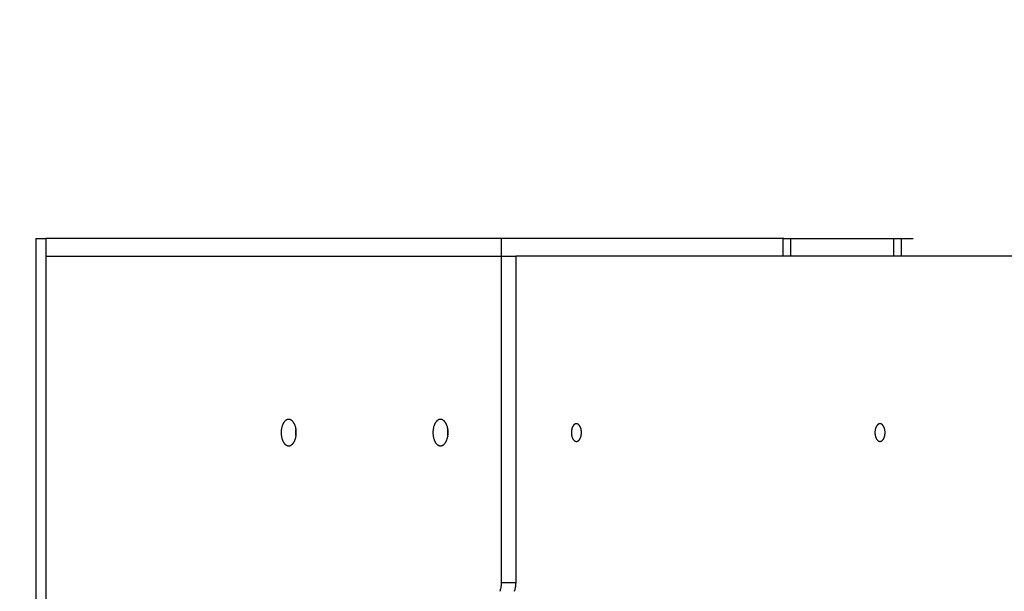
# Model space of a CAD drawing. Units: millimetres. Extents: x 197264 to 212332, y 2133 to 12170.
# Drawn here: x 206029 to 206587, y 7668 to 7992 of the extents above; entities that cross this region are included whole.
import ezdxf

# ---------------------------------------------------------------- set-up
doc = ezdxf.new("R2010")
doc.units = ezdxf.units.MM
doc.layers.add('DEFAULT', color=7, linetype='Continuous')
doc.layers.add('DiKom', color=7, linetype='Continuous')
doc.dimstyles.new('Qitele Minor', dxfattribs={"dimscale": 85, "dimtxt": 2.5, "dimasz": 2, "dimexe": 1.5, "dimexo": 0, "dimgap": 2, "dimtad": 1, "dimdec": 0, "dimrnd": 10, "dimzin": 1, "dimtxsty": 'Standard', "dimblk": 'OBLIQUE', "dimcen": 2, "dimdle": 1, "dimclrd": 256, "dimclre": 256, "dimclrt": 256, "dimadec": 0, "dimazin": 0, "dimtfac": 1, "dimtdec": 0, "dimtmove": 0, "dimatfit": 3, "dimldrblk": 'OBLIQUE', "dimfxl": 0, "dimlwd": 40, "dimlwe": 30, "dimarcsym": 0})

# ---------------------------------------------------------------- blocks, each defined once
blk = doc.blocks.new('_Oblique')
at = {"color": 0, "linetype": 'ByBlock', "lineweight": -2}
blk.add_line((-0.5, -0.5), (0.5, 0.5), dxfattribs=at)
blk = doc.blocks.new('*D24')
at = {"layer": 'DEFAULT', "lineweight": 30, "transparency": 16777216}
for p, q in [((202053.47, 9763.24), (202053.47, 10400.74)), ((209129.93, 9763.24), (209129.93, 10400.74))]:
    blk.add_line(p, q, dxfattribs=at)
at = {"layer": 'DEFAULT', "lineweight": 40, "transparency": 16777216}
blk.add_line((201968.47, 10273.24), (209214.93, 10273.24), dxfattribs=at)
at = {"layer": 'Defpoints', "color": 0, "transparency": 16777216}
for p in [(209129.93, 10273.24), (209129.93, 7867.62), (202053.47, 7057.62)]:
    blk.add_point(p, dxfattribs=at)
at = {"layer": 'DEFAULT', "lineweight": 40, "transparency": 16777216, "xscale": 170, "yscale": 170, "zscale": 170, "rotation": 180}
blk.add_blockref('_Oblique', (202053.47, 10273.24), dxfattribs=at)
at = {"layer": 'DEFAULT', "lineweight": 40, "transparency": 16777216, "xscale": 170, "yscale": 170, "zscale": 170}
blk.add_blockref('_Oblique', (209129.93, 10273.24), dxfattribs=at)
at = {"layer": 'DEFAULT', "transparency": 16777216, "insert": (205556.85, 10618.95), "char_height": 255, "attachment_point": 5}
blk.add_mtext('7080', dxfattribs=at)
blk = doc.blocks.new('*D25')
at = {"layer": 'DEFAULT', "lineweight": 40, "transparency": 16777216}
blk.add_line((199330.97, 7952.62), (199330.97, 5562.62), dxfattribs=at)
at = {"layer": 'DEFAULT', "lineweight": 30, "transparency": 16777216}
for p, q in [((199840.97, 7867.62), (199203.47, 7867.62)), ((199840.97, 5647.62), (199203.47, 5647.62))]:
    blk.add_line(p, q, dxfattribs=at)
at = {"layer": 'Defpoints', "color": 0, "transparency": 16777216}
for p in [(208807.71, 7867.62), (199330.97, 5647.62), (208941.53, 5647.62)]:
    blk.add_point(p, dxfattribs=at)
at = {"layer": 'DEFAULT', "lineweight": 40, "transparency": 16777216, "xscale": 170, "yscale": 170, "zscale": 170}
for p, rotation in [((199330.97, 7867.62), 90), ((199330.97, 5647.62), 270)]:
    blk.add_blockref('_Oblique', p, dxfattribs=dict(at, rotation=rotation))
at = {"layer": 'DEFAULT', "transparency": 16777216, "insert": (198985.26, 6757.62), "char_height": 255, "attachment_point": 5, "rotation": 90}
blk.add_mtext('2220', dxfattribs=at)
blk = doc.blocks.new('NC-1705')
at = {"layer": 'DiKom'}
for p, q in [((206038.08, 7867.62), (206043.81, 7867.62)), ((206038.08, 7867.62), (206038.08, 7407.62)), ((206301.92, 7867.62), (206043.81, 7867.62)), ((206043.81, 7867.62), (206043.81, 7407.62)), ((206461.66, 7867.62), (206301.92, 7867.62)), ((206301.92, 7867.62), (206301.92, 7857.62)), ((206461.66, 7857.62), (206461.66, 7867.62)), ((206462.02, 7867.62), (206461.66, 7867.62)), ((206462.02, 7867.62), (206473.94, 7867.62)), ((206465.92, 7867.62), (206465.92, 7857.62)), ((206473.94, 7867.62), (206535.34, 7867.62)), ((206524.28, 7867.62), (206524.28, 7857.62)), ((206528.54, 7867.62), (206528.54, 7857.62)), ((206043.81, 7857.62), (206301.92, 7857.62)), ((206301.92, 7857.62), (206310.11, 7857.62)), ((206301.92, 7857.62), (206301.92, 7672.62)), ((207047.57, 7857.62), (206310.11, 7857.62)), ((206310.11, 7857.62), (206310.11, 7672.62)), ((206301.92, 7672.62), (206310.11, 7672.62))]:
    blk.add_line(p, q, dxfattribs=at)
for points in [[(206181.47, 7765.12), (206181.42, 7765.12), (206181.36, 7765.12), (206181.31, 7765.12), (206181.25, 7765.11), (206181.2, 7765.11), (206181.14, 7765.1), (206181.09, 7765.09), (206181.03, 7765.08), (206180.98, 7765.07), (206180.92, 7765.06), (206180.87, 7765.05), (206180.82, 7765.04), (206180.76, 7765.02), (206180.71, 7765.01), (206180.66, 7764.99), (206180.6, 7764.97), (206180.55, 7764.95), (206180.5, 7764.93), (206180.45, 7764.91), (206180.4, 7764.89), (206180.35, 7764.86), (206180.29, 7764.84), (206180.24, 7764.81), (206180.19, 7764.79), (206180.14, 7764.76), (206180.09, 7764.73), (206180.04, 7764.7), (206179.99, 7764.67), (206179.89, 7764.6), (206179.8, 7764.53), (206179.7, 7764.46), (206179.61, 7764.38), (206179.51, 7764.3), (206179.42, 7764.22), (206179.33, 7764.13), (206179.24, 7764.04), (206179.15, 7763.94), (206179.07, 7763.84), (206178.98, 7763.74), (206178.9, 7763.63), (206178.82, 7763.52), (206178.74, 7763.41), (206178.66, 7763.29), (206178.58, 7763.17), (206178.5, 7763.05), (206178.43, 7762.93), (206178.36, 7762.8), (206178.29, 7762.67), (206178.22, 7762.53), (206178.15, 7762.39), (206178.09, 7762.25), (206178.02, 7762.11), (206177.96, 7761.96), (206177.9, 7761.82), (206177.79, 7761.51), (206177.69, 7761.2), (206177.59, 7760.87), (206177.51, 7760.54), (206177.43, 7760.2), (206177.36, 7759.85), (206177.31, 7759.5), (206177.26, 7759.13), (206177.22, 7758.77), (206177.19, 7758.39), (206177.18, 7758.01), (206177.17, 7757.62), (206177.18, 7757.24), (206177.19, 7756.86), (206177.22, 7756.48), (206177.26, 7756.11), (206177.31, 7755.75), (206177.36, 7755.39), (206177.43, 7755.04), (206177.51, 7754.7), (206177.59, 7754.37), (206177.69, 7754.05), (206177.79, 7753.73), (206177.9, 7753.43), (206177.96, 7753.28), (206178.02, 7753.14), (206178.09, 7752.99), (206178.15, 7752.85), (206178.22, 7752.71), (206178.29, 7752.58), (206178.36, 7752.45), (206178.43, 7752.32), (206178.5, 7752.19), (206178.58, 7752.07), (206178.66, 7751.95), (206178.74, 7751.84), (206178.82, 7751.72), (206178.9, 7751.61), (206178.98, 7751.51), (206179.07, 7751.4), (206179.15, 7751.3), (206179.24, 7751.21), (206179.33, 7751.12), (206179.42, 7751.03), (206179.51, 7750.94), (206179.61, 7750.86), (206179.7, 7750.79), (206179.8, 7750.71), (206179.89, 7750.64), (206179.99, 7750.58), (206180.04, 7750.55), (206180.09, 7750.52), (206180.14, 7750.49), (206180.19, 7750.46), (206180.24, 7750.43), (206180.29, 7750.41), (206180.35, 7750.38), (206180.4, 7750.36), (206180.45, 7750.34), (206180.5, 7750.31), (206180.55, 7750.29), (206180.6, 7750.28), (206180.66, 7750.26), (206180.71, 7750.24), (206180.76, 7750.22), (206180.82, 7750.21), (206180.87, 7750.2), (206180.92, 7750.18), (206180.98, 7750.17), (206181.03, 7750.16), (206181.09, 7750.15), (206181.14, 7750.14), (206181.2, 7750.14), (206181.25, 7750.13), (206181.31, 7750.13), (206181.36, 7750.13), (206181.42, 7750.12), (206181.47, 7750.12), (206181.53, 7750.12), (206181.58, 7750.13), (206181.64, 7750.13), (206181.69, 7750.13), (206181.75, 7750.14), (206181.8, 7750.14), (206181.86, 7750.15), (206181.91, 7750.16), (206181.97, 7750.17), (206182.02, 7750.18), (206182.07, 7750.2), (206182.13, 7750.21), (206182.18, 7750.22), (206182.23, 7750.24), (206182.29, 7750.26), (206182.34, 7750.28), (206182.39, 7750.29), (206182.44, 7750.31), (206182.5, 7750.34), (206182.55, 7750.36), (206182.6, 7750.38), (206182.65, 7750.41), (206182.7, 7750.43), (206182.75, 7750.46), (206182.8, 7750.49), (206182.85, 7750.52), (206182.9, 7750.55), (206182.95, 7750.58), (206183.05, 7750.64), (206183.15, 7750.71), (206183.24, 7750.79), (206183.34, 7750.86), (206183.43, 7750.94), (206183.52, 7751.03), (206183.61, 7751.12), (206183.7, 7751.21), (206183.79, 7751.3), (206183.88, 7751.4), (206183.96, 7751.51), (206184.05, 7751.61), (206184.13, 7751.72), (206184.21, 7751.84), (206184.29, 7751.95), (206184.36, 7752.07), (206184.44, 7752.19), (206184.51, 7752.32), (206184.59, 7752.45), (206184.66, 7752.58), (206184.72, 7752.71), (206184.79, 7752.85), (206184.86, 7752.99), (206184.92, 7753.14), (206184.98, 7753.28), (206185.04, 7753.43), (206185.15, 7753.73), (206185.25, 7754.05), (206185.35, 7754.37), (206185.44, 7754.7), (206185.51, 7755.04), (206185.58, 7755.39), (206185.64, 7755.75), (206185.69, 7756.11), (206185.72, 7756.48), (206185.75, 7756.86), (206185.77, 7757.24), (206185.77, 7757.62), (206185.77, 7758.01), (206185.75, 7758.39), (206185.72, 7758.77), (206185.69, 7759.13), (206185.64, 7759.5), (206185.58, 7759.85), (206185.51, 7760.2), (206185.44, 7760.54), (206185.35, 7760.87), (206185.25, 7761.2), (206185.15, 7761.51), (206185.04, 7761.82), (206184.98, 7761.96), (206184.92, 7762.11), (206184.86, 7762.25), (206184.79, 7762.39), (206184.72, 7762.53), (206184.66, 7762.67), (206184.59, 7762.8), (206184.51, 7762.93), (206184.44, 7763.05), (206184.36, 7763.17), (206184.29, 7763.29), (206184.21, 7763.41), (206184.13, 7763.52), (206184.05, 7763.63), (206183.96, 7763.74), (206183.88, 7763.84), (206183.79, 7763.94), (206183.7, 7764.04), (206183.61, 7764.13), (206183.52, 7764.22), (206183.43, 7764.3), (206183.34, 7764.38), (206183.24, 7764.46), (206183.15, 7764.53), (206183.05, 7764.6), (206182.95, 7764.67), (206182.9, 7764.7), (206182.85, 7764.73), (206182.8, 7764.76), (206182.75, 7764.79), (206182.7, 7764.81), (206182.65, 7764.84), (206182.6, 7764.86), (206182.55, 7764.89), (206182.5, 7764.91), (206182.44, 7764.93), (206182.39, 7764.95), (206182.34, 7764.97), (206182.29, 7764.99), (206182.23, 7765.01), (206182.18, 7765.02), (206182.13, 7765.04), (206182.07, 7765.05), (206182.02, 7765.06), (206181.97, 7765.07), (206181.91, 7765.08), (206181.86, 7765.09), (206181.8, 7765.1), (206181.75, 7765.11), (206181.69, 7765.11), (206181.64, 7765.12), (206181.58, 7765.12), (206181.53, 7765.12), (206181.47, 7765.12)], [(206267.51, 7765.12), (206267.45, 7765.12), (206267.4, 7765.12), (206267.34, 7765.12), (206267.29, 7765.11), (206267.23, 7765.11), (206267.18, 7765.1), (206267.12, 7765.09), (206267.07, 7765.08), (206267.01, 7765.07), (206266.96, 7765.06), (206266.91, 7765.05), (206266.85, 7765.04), (206266.8, 7765.02), (206266.75, 7765.01), (206266.69, 7764.99), (206266.64, 7764.97), (206266.59, 7764.95), (206266.54, 7764.93), (206266.48, 7764.91), (206266.43, 7764.89), (206266.38, 7764.86), (206266.33, 7764.84), (206266.28, 7764.81), (206266.23, 7764.79), (206266.18, 7764.76), (206266.13, 7764.73), (206266.08, 7764.7), (206266.03, 7764.67), (206265.93, 7764.6), (206265.83, 7764.53), (206265.74, 7764.46), (206265.64, 7764.38), (206265.55, 7764.3), (206265.46, 7764.22), (206265.37, 7764.13), (206265.28, 7764.04), (206265.19, 7763.94), (206265.1, 7763.84), (206265.02, 7763.74), (206264.93, 7763.63), (206264.85, 7763.52), (206264.77, 7763.41), (206264.69, 7763.29), (206264.62, 7763.17), (206264.54, 7763.05), (206264.47, 7762.93), (206264.39, 7762.8), (206264.32, 7762.67), (206264.26, 7762.53), (206264.19, 7762.39), (206264.12, 7762.25), (206264.06, 7762.11), (206264, 7761.96), (206263.94, 7761.82), (206263.83, 7761.51), (206263.73, 7761.2), (206263.63, 7760.87), (206263.54, 7760.54), (206263.47, 7760.2), (206263.4, 7759.85), (206263.34, 7759.5), (206263.29, 7759.13), (206263.26, 7758.77), (206263.23, 7758.39), (206263.21, 7758.01), (206263.21, 7757.62), (206263.21, 7757.24), (206263.23, 7756.86), (206263.26, 7756.48), (206263.29, 7756.11), (206263.34, 7755.75), (206263.4, 7755.39), (206263.47, 7755.04), (206263.54, 7754.7), (206263.63, 7754.37), (206263.73, 7754.05), (206263.83, 7753.73), (206263.94, 7753.43), (206264, 7753.28), (206264.06, 7753.14), (206264.12, 7752.99), (206264.19, 7752.85), (206264.26, 7752.71), (206264.32, 7752.58), (206264.39, 7752.45), (206264.47, 7752.32), (206264.54, 7752.19), (206264.62, 7752.07), (206264.69, 7751.95), (206264.77, 7751.84), (206264.85, 7751.72), (206264.93, 7751.61), (206265.02, 7751.51), (206265.1, 7751.4), (206265.19, 7751.3), (206265.28, 7751.21), (206265.37, 7751.12), (206265.46, 7751.03), (206265.55, 7750.94), (206265.64, 7750.86), (206265.74, 7750.79), (206265.83, 7750.71), (206265.93, 7750.64), (206266.03, 7750.58), (206266.08, 7750.55), (206266.13, 7750.52), (206266.18, 7750.49), (206266.23, 7750.46), (206266.28, 7750.43), (206266.33, 7750.41), (206266.38, 7750.38), (206266.43, 7750.36), (206266.48, 7750.34), (206266.54, 7750.31), (206266.59, 7750.29), (206266.64, 7750.28), (206266.69, 7750.26), (206266.75, 7750.24), (206266.8, 7750.22), (206266.85, 7750.21), (206266.91, 7750.2), (206266.96, 7750.18), (206267.01, 7750.17), (206267.07, 7750.16), (206267.12, 7750.15), (206267.18, 7750.14), (206267.23, 7750.14), (206267.29, 7750.13), (206267.34, 7750.13), (206267.4, 7750.13), (206267.45, 7750.12), (206267.51, 7750.12), (206267.56, 7750.12), (206267.62, 7750.13), (206267.67, 7750.13), (206267.73, 7750.13), (206267.78, 7750.14), (206267.84, 7750.14), (206267.89, 7750.15), (206267.95, 7750.16), (206268, 7750.17), (206268.06, 7750.18), (206268.11, 7750.2), (206268.16, 7750.21), (206268.22, 7750.22), (206268.27, 7750.24), (206268.32, 7750.26), (206268.38, 7750.28), (206268.43, 7750.29), (206268.48, 7750.31), (206268.53, 7750.34), (206268.58, 7750.36), (206268.63, 7750.38), (206268.69, 7750.41), (206268.74, 7750.43), (206268.79, 7750.46), (206268.84, 7750.49), (206268.89, 7750.52), (206268.94, 7750.55), (206268.99, 7750.58), (206269.09, 7750.64), (206269.18, 7750.71), (206269.28, 7750.79), (206269.37, 7750.86), (206269.47, 7750.94), (206269.56, 7751.03), (206269.65, 7751.12), (206269.74, 7751.21), (206269.83, 7751.3), (206269.91, 7751.4), (206270, 7751.51), (206270.08, 7751.61), (206270.16, 7751.72), (206270.24, 7751.84), (206270.32, 7751.95), (206270.4, 7752.07), (206270.48, 7752.19), (206270.55, 7752.32), (206270.62, 7752.45), (206270.69, 7752.58), (206270.76, 7752.71), (206270.83, 7752.85), (206270.89, 7752.99), (206270.96, 7753.14), (206271.02, 7753.28), (206271.08, 7753.43), (206271.19, 7753.73), (206271.29, 7754.05), (206271.39, 7754.37), (206271.47, 7754.7), (206271.55, 7755.04), (206271.62, 7755.39), (206271.67, 7755.75), (206271.72, 7756.11), (206271.76, 7756.48), (206271.79, 7756.86), (206271.8, 7757.24), (206271.81, 7757.62), (206271.8, 7758.01), (206271.79, 7758.39), (206271.76, 7758.77), (206271.72, 7759.13), (206271.67, 7759.5), (206271.62, 7759.85), (206271.55, 7760.2), (206271.47, 7760.54), (206271.39, 7760.87), (206271.29, 7761.2), (206271.19, 7761.51), (206271.08, 7761.82), (206271.02, 7761.96), (206270.96, 7762.11), (206270.89, 7762.25), (206270.83, 7762.39), (206270.76, 7762.53), (206270.69, 7762.67), (206270.62, 7762.8), (206270.55, 7762.93), (206270.48, 7763.05), (206270.4, 7763.17), (206270.32, 7763.29), (206270.24, 7763.41), (206270.16, 7763.52), (206270.08, 7763.63), (206270, 7763.74), (206269.91, 7763.84), (206269.83, 7763.94), (206269.74, 7764.04), (206269.65, 7764.13), (206269.56, 7764.22), (206269.47, 7764.3), (206269.37, 7764.38), (206269.28, 7764.46), (206269.18, 7764.53), (206269.09, 7764.6), (206268.99, 7764.67), (206268.94, 7764.7), (206268.89, 7764.73), (206268.84, 7764.76), (206268.79, 7764.79), (206268.74, 7764.81), (206268.69, 7764.84), (206268.63, 7764.86), (206268.58, 7764.89), (206268.53, 7764.91), (206268.48, 7764.93), (206268.43, 7764.95), (206268.38, 7764.97), (206268.32, 7764.99), (206268.27, 7765.01), (206268.22, 7765.02), (206268.16, 7765.04), (206268.11, 7765.05), (206268.06, 7765.06), (206268, 7765.07), (206267.95, 7765.08), (206267.89, 7765.09), (206267.84, 7765.1), (206267.78, 7765.11), (206267.73, 7765.11), (206267.67, 7765.12), (206267.62, 7765.12), (206267.56, 7765.12), (206267.51, 7765.12)], [(206341.66, 7757.62), (206341.66, 7757.4), (206341.67, 7757.17), (206341.69, 7756.94), (206341.71, 7756.71), (206341.74, 7756.48), (206341.77, 7756.25), (206341.81, 7756.01), (206341.86, 7755.78), (206341.92, 7755.55), (206341.98, 7755.33), (206342.05, 7755.1), (206342.09, 7754.99), (206342.13, 7754.89), (206342.17, 7754.78), (206342.21, 7754.68), (206342.26, 7754.57), (206342.3, 7754.47), (206342.35, 7754.37), (206342.4, 7754.27), (206342.45, 7754.18), (206342.5, 7754.09), (206342.55, 7754), (206342.61, 7753.91), (206342.66, 7753.82), (206342.72, 7753.74), (206342.78, 7753.66), (206342.84, 7753.58), (206342.9, 7753.51), (206342.96, 7753.44), (206343.02, 7753.37), (206343.08, 7753.3), (206343.15, 7753.24), (206343.21, 7753.18), (206343.28, 7753.12), (206343.34, 7753.07), (206343.41, 7753.02), (206343.47, 7752.97), (206343.54, 7752.93), (206343.57, 7752.91), (206343.61, 7752.89), (206343.64, 7752.87), (206343.67, 7752.85), (206343.71, 7752.83), (206343.74, 7752.82), (206343.77, 7752.8), (206343.81, 7752.78), (206343.84, 7752.77), (206343.87, 7752.76), (206343.91, 7752.74), (206343.94, 7752.73), (206343.97, 7752.72), (206344.01, 7752.71), (206344.04, 7752.7), (206344.07, 7752.69), (206344.11, 7752.68), (206344.14, 7752.67), (206344.17, 7752.66), (206344.21, 7752.65), (206344.24, 7752.65), (206344.27, 7752.64), (206344.3, 7752.64), (206344.34, 7752.63), (206344.37, 7752.63), (206344.4, 7752.63), (206344.43, 7752.63), (206344.47, 7752.62), (206344.5, 7752.62), (206344.53, 7752.62), (206344.56, 7752.62), (206344.59, 7752.62), (206344.62, 7752.63), (206344.66, 7752.63), (206344.69, 7752.63), (206344.72, 7752.63), (206344.75, 7752.64), (206344.79, 7752.64), (206344.82, 7752.65), (206344.85, 7752.65), (206344.89, 7752.66), (206344.92, 7752.67), (206344.95, 7752.68), (206344.98, 7752.69), (206345.02, 7752.7), (206345.05, 7752.71), (206345.08, 7752.72), (206345.12, 7752.73), (206345.15, 7752.74), (206345.18, 7752.76), (206345.22, 7752.77), (206345.25, 7752.78), (206345.28, 7752.8), (206345.32, 7752.82), (206345.35, 7752.83), (206345.38, 7752.85), (206345.42, 7752.87), (206345.45, 7752.89), (206345.48, 7752.91), (206345.52, 7752.93), (206345.58, 7752.97), (206345.65, 7753.02), (206345.72, 7753.07), (206345.78, 7753.12), (206345.85, 7753.18), (206345.91, 7753.24), (206345.97, 7753.3), (206346.04, 7753.37), (206346.1, 7753.44), (206346.16, 7753.51), (206346.22, 7753.58), (206346.28, 7753.66), (206346.34, 7753.74), (206346.39, 7753.82), (206346.45, 7753.91), (206346.5, 7754), (206346.56, 7754.09), (206346.61, 7754.18), (206346.66, 7754.27), (206346.71, 7754.37), (206346.76, 7754.47), (206346.8, 7754.57), (206346.85, 7754.68), (206346.89, 7754.78), (206346.93, 7754.89), (206346.97, 7754.99), (206347.01, 7755.1), (206347.08, 7755.33), (206347.14, 7755.55), (206347.2, 7755.78), (206347.24, 7756.01), (206347.29, 7756.25), (206347.32, 7756.48), (206347.35, 7756.71), (206347.37, 7756.94), (206347.39, 7757.17), (206347.39, 7757.4), (206347.4, 7757.62), (206347.39, 7757.85), (206347.39, 7758.07), (206347.37, 7758.3), (206347.35, 7758.53), (206347.32, 7758.77), (206347.29, 7759), (206347.24, 7759.23), (206347.2, 7759.46), (206347.14, 7759.69), (206347.08, 7759.92), (206347.01, 7760.14), (206346.97, 7760.25), (206346.93, 7760.36), (206346.89, 7760.47), (206346.85, 7760.57), (206346.8, 7760.67), (206346.76, 7760.77), (206346.71, 7760.87), (206346.66, 7760.97), (206346.61, 7761.07), (206346.56, 7761.16), (206346.5, 7761.25), (206346.45, 7761.34), (206346.39, 7761.42), (206346.34, 7761.5), (206346.28, 7761.58), (206346.22, 7761.66), (206346.16, 7761.74), (206346.1, 7761.81), (206346.04, 7761.88), (206345.97, 7761.94), (206345.91, 7762), (206345.85, 7762.06), (206345.78, 7762.12), (206345.72, 7762.17), (206345.65, 7762.22), (206345.58, 7762.27), (206345.52, 7762.32), (206345.48, 7762.34), (206345.45, 7762.36), (206345.42, 7762.38), (206345.38, 7762.39), (206345.35, 7762.41), (206345.32, 7762.43), (206345.28, 7762.45), (206345.25, 7762.46), (206345.22, 7762.48), (206345.18, 7762.49), (206345.15, 7762.5), (206345.12, 7762.52), (206345.08, 7762.53), (206345.05, 7762.54), (206345.02, 7762.55), (206344.98, 7762.56), (206344.95, 7762.57), (206344.92, 7762.58), (206344.89, 7762.58), (206344.85, 7762.59), (206344.82, 7762.6), (206344.79, 7762.6), (206344.75, 7762.61), (206344.72, 7762.61), (206344.69, 7762.61), (206344.66, 7762.62), (206344.62, 7762.62), (206344.59, 7762.62), (206344.56, 7762.62), (206344.53, 7762.62), (206344.5, 7762.62), (206344.47, 7762.62), (206344.43, 7762.62), (206344.4, 7762.62), (206344.37, 7762.61), (206344.34, 7762.61), (206344.3, 7762.61), (206344.27, 7762.6), (206344.24, 7762.6), (206344.21, 7762.59), (206344.17, 7762.58), (206344.14, 7762.58), (206344.11, 7762.57), (206344.07, 7762.56), (206344.04, 7762.55), (206344.01, 7762.54), (206343.97, 7762.53), (206343.94, 7762.52), (206343.91, 7762.5), (206343.87, 7762.49), (206343.84, 7762.48), (206343.81, 7762.46), (206343.77, 7762.45), (206343.74, 7762.43), (206343.71, 7762.41), (206343.67, 7762.39), (206343.64, 7762.38), (206343.61, 7762.36), (206343.57, 7762.34), (206343.54, 7762.32), (206343.47, 7762.27), (206343.41, 7762.22), (206343.34, 7762.17), (206343.28, 7762.12), (206343.21, 7762.06), (206343.15, 7762), (206343.08, 7761.94), (206343.02, 7761.88), (206342.96, 7761.81), (206342.9, 7761.74), (206342.84, 7761.66), (206342.78, 7761.58), (206342.72, 7761.5), (206342.66, 7761.42), (206342.61, 7761.34), (206342.55, 7761.25), (206342.5, 7761.16), (206342.45, 7761.07), (206342.4, 7760.97), (206342.35, 7760.87), (206342.3, 7760.77), (206342.26, 7760.67), (206342.21, 7760.57), (206342.17, 7760.47), (206342.13, 7760.36), (206342.09, 7760.25), (206342.05, 7760.14), (206341.98, 7759.92), (206341.92, 7759.69), (206341.86, 7759.46), (206341.81, 7759.23), (206341.77, 7759), (206341.74, 7758.77), (206341.71, 7758.53), (206341.69, 7758.3), (206341.67, 7758.07), (206341.66, 7757.85), (206341.66, 7757.62)], [(206513.73, 7757.62), (206513.74, 7757.4), (206513.75, 7757.17), (206513.76, 7756.94), (206513.78, 7756.71), (206513.81, 7756.48), (206513.84, 7756.25), (206513.89, 7756.01), (206513.94, 7755.78), (206513.99, 7755.55), (206514.05, 7755.33), (206514.12, 7755.1), (206514.16, 7754.99), (206514.2, 7754.89), (206514.24, 7754.78), (206514.29, 7754.68), (206514.33, 7754.57), (206514.38, 7754.47), (206514.42, 7754.37), (206514.47, 7754.27), (206514.52, 7754.18), (206514.57, 7754.09), (206514.63, 7754), (206514.68, 7753.91), (206514.74, 7753.82), (206514.79, 7753.74), (206514.85, 7753.66), (206514.91, 7753.58), (206514.97, 7753.51), (206515.03, 7753.44), (206515.09, 7753.37), (206515.16, 7753.3), (206515.22, 7753.24), (206515.28, 7753.18), (206515.35, 7753.12), (206515.41, 7753.07), (206515.48, 7753.02), (206515.55, 7752.97), (206515.61, 7752.93), (206515.65, 7752.91), (206515.68, 7752.89), (206515.71, 7752.87), (206515.75, 7752.85), (206515.78, 7752.83), (206515.81, 7752.82), (206515.85, 7752.8), (206515.88, 7752.78), (206515.91, 7752.77), (206515.95, 7752.76), (206515.98, 7752.74), (206516.01, 7752.73), (206516.05, 7752.72), (206516.08, 7752.71), (206516.11, 7752.7), (206516.15, 7752.69), (206516.18, 7752.68), (206516.21, 7752.67), (206516.25, 7752.66), (206516.28, 7752.65), (206516.31, 7752.65), (206516.34, 7752.64), (206516.38, 7752.64), (206516.41, 7752.63), (206516.44, 7752.63), (206516.47, 7752.63), (206516.51, 7752.63), (206516.54, 7752.62), (206516.57, 7752.62), (206516.6, 7752.62), (206516.63, 7752.62), (206516.67, 7752.62), (206516.7, 7752.63), (206516.73, 7752.63), (206516.76, 7752.63), (206516.79, 7752.63), (206516.83, 7752.64), (206516.86, 7752.64), (206516.89, 7752.65), (206516.93, 7752.65), (206516.96, 7752.66), (206516.99, 7752.67), (206517.02, 7752.68), (206517.06, 7752.69), (206517.09, 7752.7), (206517.12, 7752.71), (206517.16, 7752.72), (206517.19, 7752.73), (206517.22, 7752.74), (206517.26, 7752.76), (206517.29, 7752.77), (206517.32, 7752.78), (206517.36, 7752.8), (206517.39, 7752.82), (206517.42, 7752.83), (206517.46, 7752.85), (206517.49, 7752.87), (206517.52, 7752.89), (206517.56, 7752.91), (206517.59, 7752.93), (206517.66, 7752.97), (206517.72, 7753.02), (206517.79, 7753.07), (206517.85, 7753.12), (206517.92, 7753.18), (206517.98, 7753.24), (206518.05, 7753.3), (206518.11, 7753.37), (206518.17, 7753.44), (206518.23, 7753.51), (206518.29, 7753.58), (206518.35, 7753.66), (206518.41, 7753.74), (206518.47, 7753.82), (206518.52, 7753.91), (206518.58, 7754), (206518.63, 7754.09), (206518.68, 7754.18), (206518.73, 7754.27), (206518.78, 7754.37), (206518.83, 7754.47), (206518.87, 7754.57), (206518.92, 7754.68), (206518.96, 7754.78), (206519, 7754.89), (206519.04, 7754.99), (206519.08, 7755.1), (206519.15, 7755.33), (206519.21, 7755.55), (206519.27, 7755.78), (206519.32, 7756.01), (206519.36, 7756.25), (206519.39, 7756.48), (206519.42, 7756.71), (206519.44, 7756.94), (206519.46, 7757.17), (206519.47, 7757.4), (206519.47, 7757.62), (206519.47, 7757.85), (206519.46, 7758.07), (206519.44, 7758.3), (206519.42, 7758.53), (206519.39, 7758.77), (206519.36, 7759), (206519.32, 7759.23), (206519.27, 7759.46), (206519.21, 7759.69), (206519.15, 7759.92), (206519.08, 7760.14), (206519.04, 7760.25), (206519, 7760.36), (206518.96, 7760.47), (206518.92, 7760.57), (206518.87, 7760.67), (206518.83, 7760.77), (206518.78, 7760.87), (206518.73, 7760.97), (206518.68, 7761.07), (206518.63, 7761.16), (206518.58, 7761.25), (206518.52, 7761.34), (206518.47, 7761.42), (206518.41, 7761.5), (206518.35, 7761.58), (206518.29, 7761.66), (206518.23, 7761.74), (206518.17, 7761.81), (206518.11, 7761.88), (206518.05, 7761.94), (206517.98, 7762), (206517.92, 7762.06), (206517.85, 7762.12), (206517.79, 7762.17), (206517.72, 7762.22), (206517.66, 7762.27), (206517.59, 7762.32), (206517.56, 7762.34), (206517.52, 7762.36), (206517.49, 7762.38), (206517.46, 7762.39), (206517.42, 7762.41), (206517.39, 7762.43), (206517.36, 7762.45), (206517.32, 7762.46), (206517.29, 7762.48), (206517.26, 7762.49), (206517.22, 7762.5), (206517.19, 7762.52), (206517.16, 7762.53), (206517.12, 7762.54), (206517.09, 7762.55), (206517.06, 7762.56), (206517.02, 7762.57), (206516.99, 7762.58), (206516.96, 7762.58), (206516.93, 7762.59), (206516.89, 7762.6), (206516.86, 7762.6), (206516.83, 7762.61), (206516.79, 7762.61), (206516.76, 7762.61), (206516.73, 7762.62), (206516.7, 7762.62), (206516.67, 7762.62), (206516.63, 7762.62), (206516.6, 7762.62), (206516.57, 7762.62), (206516.54, 7762.62), (206516.51, 7762.62), (206516.47, 7762.62), (206516.44, 7762.61), (206516.41, 7762.61), (206516.38, 7762.61), (206516.34, 7762.6), (206516.31, 7762.6), (206516.28, 7762.59), (206516.25, 7762.58), (206516.21, 7762.58), (206516.18, 7762.57), (206516.15, 7762.56), (206516.11, 7762.55), (206516.08, 7762.54), (206516.05, 7762.53), (206516.01, 7762.52), (206515.98, 7762.5), (206515.95, 7762.49), (206515.91, 7762.48), (206515.88, 7762.46), (206515.85, 7762.45), (206515.81, 7762.43), (206515.78, 7762.41), (206515.75, 7762.39), (206515.71, 7762.38), (206515.68, 7762.36), (206515.65, 7762.34), (206515.61, 7762.32), (206515.55, 7762.27), (206515.48, 7762.22), (206515.41, 7762.17), (206515.35, 7762.12), (206515.28, 7762.06), (206515.22, 7762), (206515.16, 7761.94), (206515.09, 7761.88), (206515.03, 7761.81), (206514.97, 7761.74), (206514.91, 7761.66), (206514.85, 7761.58), (206514.79, 7761.5), (206514.74, 7761.42), (206514.68, 7761.34), (206514.63, 7761.25), (206514.57, 7761.16), (206514.52, 7761.07), (206514.47, 7760.97), (206514.42, 7760.87), (206514.38, 7760.77), (206514.33, 7760.67), (206514.29, 7760.57), (206514.24, 7760.47), (206514.2, 7760.36), (206514.16, 7760.25), (206514.12, 7760.14), (206514.05, 7759.92), (206513.99, 7759.69), (206513.94, 7759.46), (206513.89, 7759.23), (206513.84, 7759), (206513.81, 7758.77), (206513.78, 7758.53), (206513.76, 7758.3), (206513.75, 7758.07), (206513.74, 7757.85), (206513.73, 7757.62)], [(206301.92, 7672.62), (206301.92, 7672.18), (206301.9, 7671.72), (206301.87, 7671.27), (206301.83, 7670.8), (206301.77, 7670.34), (206301.7, 7669.87), (206301.62, 7669.41), (206301.52, 7668.94), (206301.41, 7668.48), (206301.28, 7668.03), (206301.14, 7667.59)], [(206310.11, 7672.62), (206310.11, 7672.18), (206310.09, 7671.72), (206310.06, 7671.27), (206310.02, 7670.8), (206309.96, 7670.34), (206309.89, 7669.87), (206309.81, 7669.41), (206309.71, 7668.94), (206309.6, 7668.48), (206309.47, 7668.03), (206309.33, 7667.59)]]:
    blk.add_lwpolyline(points, dxfattribs=at)
for centre in [(206198.3, 7757.62), (206284.34, 7757.62)]:
    blk.add_arc(centre, 12.94, 169.7609, 190.2391, dxfattribs=at)
blk = doc.blocks.new('*D28')
at = {"layer": 'DEFAULT', "lineweight": 30, "transparency": 16777216}
for p, q in [((200053.47, 10454.11), (200053.47, 11091.61)), ((210629.93, 10454.11), (210629.93, 11091.61))]:
    blk.add_line(p, q, dxfattribs=at)
at = {"layer": 'DEFAULT', "lineweight": 40, "transparency": 16777216}
blk.add_line((199968.47, 10964.11), (210714.93, 10964.11), dxfattribs=at)
at = {"layer": 'Defpoints', "color": 0, "transparency": 16777216}
for p in [(210629.93, 10964.11), (200053.47, 6757.62), (210629.93, 6757.62)]:
    blk.add_point(p, dxfattribs=at)
at = {"layer": 'DEFAULT', "lineweight": 40, "transparency": 16777216, "xscale": 170, "yscale": 170, "zscale": 170, "rotation": 180}
blk.add_blockref('_Oblique', (200053.47, 10964.11), dxfattribs=at)
at = {"layer": 'DEFAULT', "lineweight": 40, "transparency": 16777216, "xscale": 170, "yscale": 170, "zscale": 170}
blk.add_blockref('_Oblique', (210629.93, 10964.11), dxfattribs=at)
at = {"layer": 'DEFAULT', "transparency": 16777216, "insert": (205341.7, 11309.81), "char_height": 255, "attachment_point": 5}
blk.add_mtext('10580', dxfattribs=at)

msp = doc.modelspace()

# ---------------------------------------------------------------- block references
at = {"layer": 'DEFAULT'}
msp.add_blockref('NC-1705', (0, 0), dxfattribs=at)

# ---------------------------------------------------------------- dimensions: what is measured, and where the dimension line sits
dim = msp.add_linear_dim(base=(210629.93, 10964.11), p1=(200053.47, 6757.62), p2=(210629.93, 6757.62), dimstyle='Qitele Minor', override={"dimtxt": 3, "dimgap": 2.5, "dimfxl": 6}, dxfattribs=at)
dim.commit()
dim.dimension.update_dxf_attribs({"geometry": '*D28', "text_midpoint": (205341.7, 11309.81)})
dim = msp.add_linear_dim(base=(209129.93, 10273.24), p1=(202053.47, 7057.62), p2=(209129.93, 7867.62), dimstyle='Qitele Minor', override={"dimtxt": 3, "dimgap": 2.5, "dimfxl": 6}, dxfattribs=at)
dim.commit()
dim.dimension.update_dxf_attribs({"geometry": '*D24', "text_midpoint": (205556.85, 10273.24), "dimtype": 160})
dim = msp.add_linear_dim(base=(199330.97, 5647.62), p1=(208807.71, 7867.62), p2=(208941.53, 5647.62), angle=90, dimstyle='Qitele Minor', override={"dimtxt": 3, "dimgap": 2.5, "dimfxl": 6}, dxfattribs=at)
dim.commit()
dim.dimension.update_dxf_attribs({"geometry": '*D25', "text_midpoint": (198985.26, 6757.62)})

doc.saveas('drawing.dxf')
